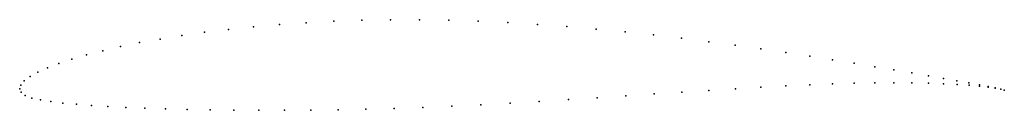
# Model space of a CAD drawing. Units: metres. Extents: x 0 to 1, y -0.02 to 0.07.
import ezdxf

# ---------------------------------------------------------------- set-up
doc = ezdxf.new("R2010")
doc.units = ezdxf.units.M

msp = doc.modelspace()

# ---------------------------------------------------------------- linework, layer by layer
for p in [(0.2123, 0.06), (0.2377, 0.0626), (0.264, 0.0649), (0.2912, 0.0668), (0.3191, 0.0682), (0.3476, 0.0692), (0.3767, 0.0698), (0.4061, 0.0698), (0.4359, 0.0693), (0.4659, 0.0683), (0.496, 0.0669), (0.526, 0.0651), (0.5559, 0.0629), (0.5856, 0.0603), (0.1426, 0.0503), (0.1647, 0.0538), (0.1879, 0.0571), (0.615, 0.0575), (0.6439, 0.0544), (0.6722, 0.0511), (0.1024, 0.0426), (0.1218, 0.0466), (0.7, 0.0476), (0.7269, 0.044), (0.7531, 0.0403), (0.068, 0.0343), (0.0845, 0.0385), (0.7784, 0.0366), (0.8026, 0.0329), (0.0283, 0.0211), (0.0399, 0.0255), (0.0531, 0.03), (0.8258, 0.0292), (0.8479, 0.0257), (0.8687, 0.0223), (0.0106, 0.0124), (0.0185, 0.0167), (0.8882, 0.0191), (0.9064, 0.016), (0.9232, 0.0131), (0.9385, 0.0105), (0, 0), (0, 0), (0.0011, 0.0037), (0.0047, 0.008), (0.7531, 0.0015), (0.7783, 0.0028), (0.8026, 0.0039), (0.8257, 0.0048), (0.8478, 0.0055), (0.8686, 0.0059), (0.8882, 0.006), (0.9064, 0.0059), (0.9232, 0.0056), (0.9385, 0.0051), (0.9522, 0.0081), (0.9523, 0.0043), (0.9644, 0.0059), (0.9645, 0.0035), (0.975, 0.004), (0.975, 0.0025), (0.9839, 0.0023), (0.9839, 0.0015), (0.9911, 0.0008), (0.9911, 0.0005), (0.0014, -0.0035), (0.0057, -0.007), (0.0125, -0.0095), (0.5868, -0.0091), (0.6159, -0.0072), (0.6445, -0.0053), (0.6727, -0.0035), (0.7002, -0.0017), (0.7271, 0), (0.9966, -0.0004), (0.9966, -0.0005), (1.0003, -0.0015), (1.0003, -0.0015), (0.0212, -0.0114), (0.0317, -0.013), (0.0438, -0.0145), (0.0576, -0.0158), (0.0729, -0.0169), (0.0896, -0.018), (0.1078, -0.0189), (0.1273, -0.0197), (0.3804, -0.0199), (0.4095, -0.0189), (0.4389, -0.0176), (0.4685, -0.0162), (0.4982, -0.0146), (0.5279, -0.0128), (0.5575, -0.011), (0.1482, -0.0203), (0.1702, -0.0209), (0.1934, -0.0213), (0.2177, -0.0216), (0.2429, -0.0218), (0.269, -0.0218), (0.2959, -0.0216), (0.3235, -0.0213), (0.3517, -0.0207)]:
    msp.add_point(p)

doc.saveas('drawing.dxf')
